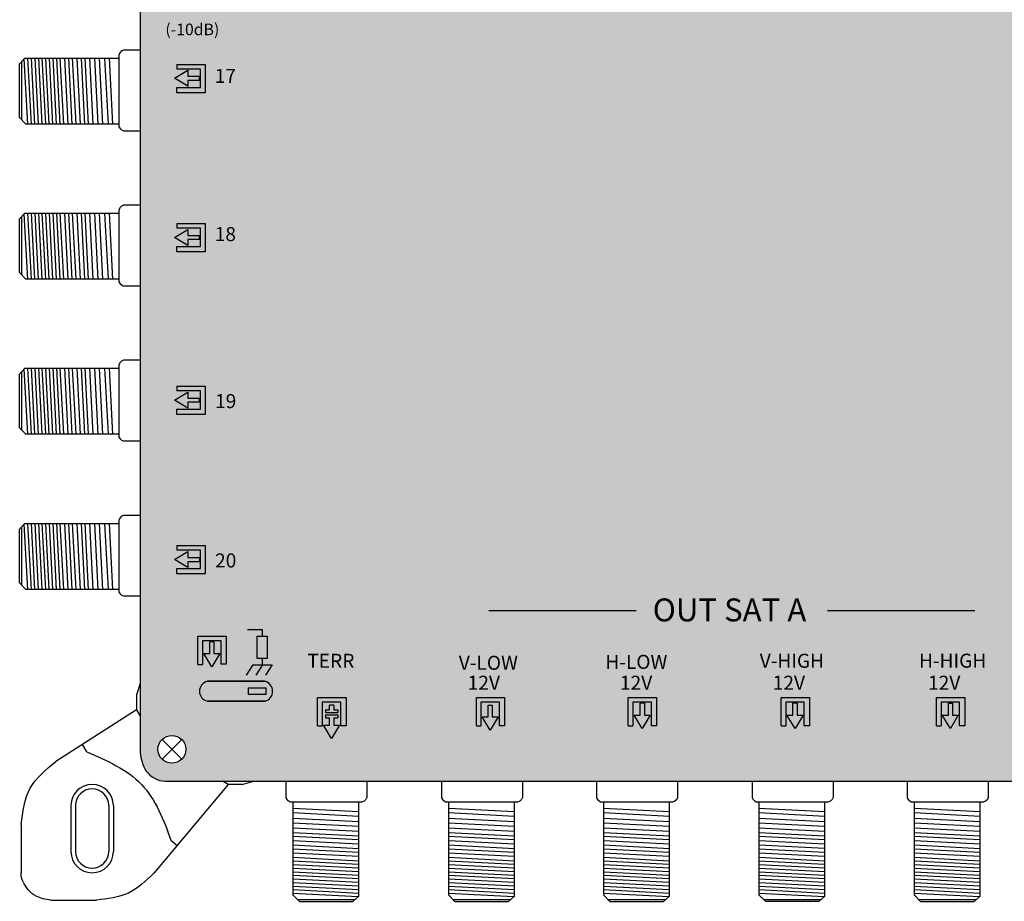
# Model space of a CAD drawing. Units: millimetres. Extents: x -3209 to 200, y 0 to 2718.
# Drawn here: x -6 to 102, y 0 to 96 of the extents above; entities that cross this region are included whole.
import ezdxf

# ---------------------------------------------------------------- set-up
doc = ezdxf.new("R2010")
doc.units = ezdxf.units.MM
doc.styles.get("Standard").update_dxf_attribs({"font": 'arial.ttf'})

# ---------------------------------------------------------------- blocks, each defined once
blk = doc.blocks.new('caratula_714604')
at = {"linetype": 'Continuous', "true_color": 0xffffff}
h = blk.add_hatch(color=7, dxfattribs=at)
h.dxf.hatch_style = 1
h.paths.add_polyline_path([(-14.2, 70.52), (-12.91, 70.52), (-12.91, 70.98), (-14.2, 70.98), (-14.2, 71.64), (-15.65, 70.76), (-14.2, 69.89)])
h.paths.add_polyline_path([(-12.8, 71.77), (-12.8, 69.76), (-15.38, 69.76), (-15.38, 69.18), (-12.29, 69.18), (-12.29, 72.28), (-15.39, 72.28), (-15.39, 71.77)])
h = blk.add_hatch(color=7, dxfattribs=at)
h.dxf.hatch_style = 1
h.paths.add_polyline_path([(-12.8, 54.4), (-12.8, 52.38), (-15.38, 52.38), (-15.38, 51.8), (-12.29, 51.8), (-12.29, 54.9), (-15.39, 54.9), (-15.39, 54.4)])
h.paths.add_polyline_path([(-14.2, 53.14), (-12.91, 53.14), (-12.91, 53.6), (-14.2, 53.6), (-14.2, 54.26), (-15.65, 53.38), (-14.2, 52.51)])
h = blk.add_hatch(color=7, dxfattribs=at)
h.dxf.hatch_style = 1
h.paths.add_polyline_path([(-14.2, 35.82), (-14.2, 36.48), (-15.65, 35.59), (-14.2, 34.72), (-14.2, 35.36), (-12.91, 35.36), (-12.91, 35.82)])
h.paths.add_polyline_path([(-12.8, 36.61), (-12.8, 34.6), (-15.38, 34.6), (-15.38, 34.02), (-12.29, 34.02), (-12.29, 37.12), (-15.39, 37.12), (-15.39, 36.61)])
h = blk.add_hatch(color=7, dxfattribs=at)
h.dxf.hatch_style = 1
h.paths.add_polyline_path([(-14.2, 18.41), (-14.2, 19.08), (-15.65, 18.19), (-14.2, 17.32), (-14.2, 17.95), (-12.91, 17.95), (-12.91, 18.41)])
h.paths.add_polyline_path([(-12.8, 19.21), (-12.8, 17.19), (-15.38, 17.19), (-15.38, 16.62), (-12.29, 16.62), (-12.29, 19.72), (-15.39, 19.72), (-15.39, 19.21)])
h = blk.add_hatch(color=7, dxfattribs=at)
h.dxf.hatch_style = 1
h.paths.add_polyline_path([(-10.69, 7.92), (-11.33, 7.92), (-11.33, 9.21), (-11.79, 9.21), (-11.79, 7.92), (-12.45, 7.92), (-11.56, 6.47)])
h.paths.add_polyline_path([(-10.56, 6.74), (-9.99, 6.74), (-9.99, 9.83), (-13.09, 9.83), (-13.09, 6.73), (-12.58, 6.73), (-12.58, 9.32), (-10.56, 9.32)])
at = {"true_color": 0xffffff}
h = blk.add_hatch(color=7, dxfattribs=at)
h.dxf.hatch_style = 1
h.paths.add_polyline_path([(-5.5, 9.83), (-6.62, 9.83), (-6.62, 7.38), (-5.5, 7.38)])
h = blk.add_hatch(color=7, dxfattribs=at)
h.dxf.hatch_style = 1
h.paths.add_polyline_path([(-12.07, 4.88, 0.769543), (-12.07, 2.7), (-5.75, 2.7, 0.769543), (-5.75, 4.88)])
h.paths.add_polyline_path([(-7.57, 4.17), (-5.65, 4.17), (-5.65, 3.43), (-7.57, 3.43)], flags=16)
at = {"linetype": 'Continuous', "true_color": 0xffffff}
h = blk.add_hatch(color=7, dxfattribs=at)
h.dxf.hatch_style = 1
h.paths.add_polyline_path([(22.14, 4.8), (20.19, 4.8), (20.19, 4.53), (22.14, 4.53)])
h.paths.add_polyline_path([(20.53, 4.34), (20.17, 4.34), (20.17, 4.01), (20.53, 4.01)])
h.paths.add_polyline_path([(21.34, 4.34), (20.98, 4.34), (20.98, 4.01), (21.34, 4.01)])
h.paths.add_polyline_path([(22.14, 4.34), (21.82, 4.34), (21.82, 4.01), (22.14, 4.01)])
h = blk.add_hatch(color=7, dxfattribs=at)
h.dxf.hatch_style = 1
h.paths.add_polyline_path([(38.78, 4.8), (36.83, 4.8), (36.83, 4.53), (38.78, 4.53)])
h.paths.add_polyline_path([(37.17, 4.34), (36.81, 4.34), (36.81, 4.01), (37.17, 4.01)])
h.paths.add_polyline_path([(37.98, 4.34), (37.62, 4.34), (37.62, 4.01), (37.98, 4.01)])
h.paths.add_polyline_path([(38.78, 4.34), (38.46, 4.34), (38.46, 4.01), (38.78, 4.01)])
h = blk.add_hatch(color=7, dxfattribs=at)
h.dxf.hatch_style = 1
h.paths.add_polyline_path([(55.48, 4.8), (53.52, 4.8), (53.52, 4.53), (55.48, 4.53)])
h.paths.add_polyline_path([(53.86, 4.34), (53.5, 4.34), (53.5, 4.01), (53.86, 4.01)])
h.paths.add_polyline_path([(54.68, 4.34), (54.32, 4.34), (54.32, 4.01), (54.68, 4.01)])
h.paths.add_polyline_path([(55.48, 4.34), (55.15, 4.34), (55.15, 4.01), (55.48, 4.01)])
h = blk.add_hatch(color=7, dxfattribs=at)
h.dxf.hatch_style = 1
h.paths.add_polyline_path([(72.45, 4.8), (70.5, 4.8), (70.5, 4.53), (72.45, 4.53)])
h.paths.add_polyline_path([(70.83, 4.34), (70.48, 4.34), (70.48, 4.01), (70.83, 4.01)])
h.paths.add_polyline_path([(71.65, 4.34), (71.29, 4.34), (71.29, 4.01), (71.65, 4.01)])
h.paths.add_polyline_path([(72.45, 4.34), (72.13, 4.34), (72.13, 4.01), (72.45, 4.01)])
at = {"linetype": 'Continuous', "true_color": 0x000000}
h = blk.add_hatch(color=18, dxfattribs=at)
h.dxf.hatch_style = 1
h.paths.add_polyline_path([(-7.57, 4.17), (-7.57, 3.43), (-5.65, 3.43), (-5.65, 4.17)])
at = {"true_color": 0xffffff}
h = blk.add_hatch(color=7, dxfattribs=at)
h.dxf.hatch_style = 1
h.paths.add_polyline_path([(0, 3.1), (0, 0), (0.51, 0), (0.51, 2.59), (2.52, 2.59), (2.52, 0.01), (3.1, 0.01), (3.1, 3.1)])
h.paths.add_polyline_path([(1.76, 2.27), (1.3, 2.27), (1.3, 1.75), (0.87, 1.75), (0.87, 1.46), (2.19, 1.46), (2.19, 1.75), (1.76, 1.75)], flags=17)
h.paths.add_polyline_path([(1.76, 0.9), (2.19, 0.9), (2.19, 1.2), (0.87, 1.2), (0.87, 0.9), (1.3, 0.9), (1.3, 0.08), (0.64, 0.08), (1.52, -1.37), (2.39, 0.08), (1.76, 0.08)])
at = {"linetype": 'Continuous'}
h = blk.add_hatch(color=124, dxfattribs=at)
h.dxf.hatch_style = 1
h.paths.add_polyline_path([(35.46, -0.27), (36.33, 1.19), (35.7, 1.19), (35.7, 2.48), (35.24, 2.48), (35.24, 1.19), (34.58, 1.19)])
h.paths.add_polyline_path([(36.46, 0.01), (37.04, 0.01), (37.04, 3.1), (33.94, 3.1), (33.94, 0), (34.45, 0), (34.45, 2.59), (36.46, 2.59)])
at = {"linetype": 'Continuous', "true_color": 0xed1f24}
h = blk.add_hatch(color=240, dxfattribs=at)
h.dxf.hatch_style = 1
h.paths.add_polyline_path([(53.73, 3.1), (50.63, 3.1), (50.63, 0), (51.14, 0), (51.14, 2.59), (53.16, 2.59), (53.16, 0.01), (53.73, 0.01)])
h.paths.add_polyline_path([(53.03, 1.19), (52.39, 1.19), (52.39, 2.48), (51.93, 2.48), (51.93, 1.19), (51.27, 1.19), (52.16, -0.27)])
at = {"linetype": 'Continuous', "true_color": 0xf4ee51}
h = blk.add_hatch(color=41, dxfattribs=at)
h.dxf.hatch_style = 1
h.paths.add_polyline_path([(67.61, 3.1), (67.61, 0), (68.11, 0), (68.11, 2.59), (70.13, 2.59), (70.13, 0.01), (70.71, 0.01), (70.71, 3.1)])
h.paths.add_polyline_path([(68.91, 1.19), (68.25, 1.19), (69.13, -0.27), (70, 1.19), (69.37, 1.19), (69.37, 2.48), (68.91, 2.48)])
at = {"color": 7}
for p, q in [((-15.39, 72.28), (-12.29, 72.28)), ((-15.39, 72.28), (-15.39, 71.77)), ((-12.29, 72.28), (-12.29, 69.18)), ((-15.65, 70.76), (-14.2, 71.64)), ((-12.8, 71.77), (-15.39, 71.77)), ((-14.2, 71.64), (-14.2, 70.98)), ((-12.8, 69.76), (-12.8, 71.77)), ((-14.2, 69.89), (-15.65, 70.76)), ((-14.2, 70.98), (-12.91, 70.98)), ((-12.91, 70.52), (-14.2, 70.52)), ((-14.2, 70.52), (-14.2, 69.89)), ((-15.38, 69.18), (-15.38, 69.76)), ((-15.38, 69.76), (-12.8, 69.76)), ((-12.29, 69.18), (-15.38, 69.18)), ((-15.39, 54.9), (-12.29, 54.9)), ((-15.39, 54.9), (-15.39, 54.4)), ((-12.29, 54.9), (-12.29, 51.8)), ((-15.65, 53.38), (-14.2, 54.26)), ((-12.8, 54.4), (-15.39, 54.4)), ((-14.2, 54.26), (-14.2, 53.6)), ((-12.8, 52.38), (-12.8, 54.4)), ((-14.2, 52.51), (-15.65, 53.38)), ((-14.2, 53.6), (-12.91, 53.6)), ((-12.91, 53.14), (-14.2, 53.14)), ((-14.2, 53.14), (-14.2, 52.51)), ((-15.38, 51.8), (-15.38, 52.38)), ((-15.38, 52.38), (-12.8, 52.38)), ((-12.29, 51.8), (-15.38, 51.8)), ((-15.39, 37.12), (-12.29, 37.12)), ((-15.39, 37.12), (-15.39, 36.61)), ((-12.8, 36.61), (-15.39, 36.61)), ((-12.8, 34.6), (-12.8, 36.61)), ((-12.29, 37.12), (-12.29, 34.02)), ((-15.65, 35.59), (-14.2, 36.48)), ((-14.2, 34.72), (-15.65, 35.59)), ((-14.2, 36.48), (-14.2, 35.82)), ((-14.2, 35.82), (-12.91, 35.82)), ((-15.38, 34.02), (-15.38, 34.6)), ((-15.38, 34.6), (-12.8, 34.6)), ((-12.91, 35.36), (-14.2, 35.36)), ((-14.2, 35.36), (-14.2, 34.72)), ((-12.29, 34.02), (-15.38, 34.02)), ((-15.39, 19.72), (-12.29, 19.72)), ((-15.39, 19.72), (-15.39, 19.21)), ((-12.29, 19.72), (-12.29, 16.62)), ((-15.65, 18.19), (-14.2, 19.08)), ((-12.8, 19.21), (-15.39, 19.21)), ((-14.2, 19.08), (-14.2, 18.41)), ((-14.2, 18.41), (-12.91, 18.41)), ((-12.8, 17.19), (-12.8, 19.21)), ((-14.2, 17.32), (-15.65, 18.19)), ((-12.91, 17.95), (-14.2, 17.95)), ((-14.2, 17.95), (-14.2, 17.32)), ((-15.38, 16.62), (-15.38, 17.19)), ((-15.38, 17.19), (-12.8, 17.19)), ((-12.29, 16.62), (-15.38, 16.62)), ((-13.09, 6.73), (-13.09, 9.83)), ((-13.09, 9.83), (-9.99, 9.83)), ((-9.99, 9.83), (-9.99, 6.74)), ((-10.56, 9.32), (-12.58, 9.32)), ((-12.58, 9.32), (-12.58, 6.73)), ((-11.79, 7.92), (-11.79, 9.21)), ((-11.33, 9.21), (-11.33, 7.92)), ((-10.56, 6.74), (-10.56, 9.32)), ((-11.56, 6.47), (-12.45, 7.92)), ((-12.45, 7.92), (-11.79, 7.92)), ((-10.69, 7.92), (-11.56, 6.47)), ((-11.33, 7.92), (-10.69, 7.92)), ((-13.09, 6.73), (-12.58, 6.73)), ((-9.99, 6.74), (-10.56, 6.74)), ((0, 0), (0, 3.1)), ((0, 3.1), (3.1, 3.1)), ((2.52, 2.59), (0.51, 2.59)), ((0.51, 2.59), (0.51, 0)), ((2.52, 0.01), (2.52, 2.59)), ((3.1, 3.1), (3.1, 0.01)), ((0, 0), (0.51, 0)), ((1.52, -1.37), (0.64, 0.08)), ((0.64, 0.08), (1.3, 0.08)), ((1.3, 0.08), (1.3, 0.9)), ((2.39, 0.08), (1.52, -1.37)), ((1.76, 0.9), (1.76, 0.08)), ((1.76, 0.08), (2.39, 0.08)), ((3.1, 0.01), (2.52, 0.01))]:
    blk.add_line(p, q, dxfattribs=at)
at = {"color": 7, "linetype": 'Continuous'}
for p, q in [((-12.91, 70.52), (-12.91, 70.98)), ((-12.91, 53.14), (-12.91, 53.6)), ((-12.91, 35.36), (-12.91, 35.82)), ((-12.91, 18.41), (-12.91, 17.95)), ((-11.33, 9.21), (-11.79, 9.21)), ((1.76, 2.27), (1.3, 2.27))]:
    blk.add_line(p, q, dxfattribs=at)
at = {"color": 7, "linetype": 'Continuous', "true_color": 0xffffff}
for p, q in [((18.69, 12.6), (34.8, 12.6)), ((55.7, 12.6), (71.81, 12.6)), ((-6.04, 10.5), (-7.68, 10.5)), ((-6.04, 9.83), (-6.04, 10.5)), ((-7.08, 6.69), (-7.8, 5.54)), ((-7.08, 6.69), (-4.98, 6.69)), ((-6.04, 6.69), (-6.76, 5.54)), ((-6.04, 6.69), (-6.04, 7.38)), ((-4.98, 6.69), (-5.7, 5.54)), ((18.62, 2.29), (19.08, 2.29))]:
    blk.add_line(p, q, dxfattribs=at)
for p, q in [((1.3, 1.75), (1.3, 2.27)), ((1.76, 2.27), (1.76, 1.75)), ((0.87, 1.75), (1.3, 1.75)), ((0.87, 1.75), (0.87, 1.46)), ((0.87, 1.46), (2.19, 1.46)), ((0.87, 1.2), (2.19, 1.2)), ((0.87, 1.2), (0.87, 0.9)), ((1.76, 1.75), (2.19, 1.75)), ((2.19, 1.75), (2.19, 1.46)), ((2.19, 1.2), (2.19, 0.9)), ((0.87, 0.9), (1.3, 0.9)), ((1.76, 0.9), (2.19, 0.9))]:
    blk.add_line(p, q)
at = {"color": 7, "true_color": 0xffffff}
for p, q in [((17.34, 0), (17.34, 3.1)), ((17.34, 3.1), (20.43, 3.1)), ((19.86, 2.59), (17.84, 2.59)), ((17.84, 2.59), (17.84, 0)), ((18.62, 1), (18.62, 2.29)), ((19.08, 2.29), (19.08, 1)), ((19.86, 0.01), (19.86, 2.59)), ((20.43, 3.1), (20.43, 0.01)), ((18.84, -0.46), (17.96, 1)), ((17.96, 1), (18.62, 1)), ((19.71, 1), (18.84, -0.46)), ((19.08, 1), (19.71, 1)), ((20.43, 0.01), (19.86, 0.01)), ((17.34, 0), (17.84, 0))]:
    blk.add_line(p, q, dxfattribs=at)
at = {"color": 152, "true_color": 0x2776bb}
for p, q in [((33.94, 0), (33.94, 3.1)), ((33.94, 3.1), (37.04, 3.1)), ((36.46, 2.59), (34.45, 2.59)), ((34.45, 2.59), (34.45, 0)), ((35.24, 1.19), (35.24, 2.48)), ((35.7, 2.48), (35.7, 1.19)), ((36.46, 0.01), (36.46, 2.59)), ((37.04, 3.1), (37.04, 0.01)), ((35.46, -0.27), (34.58, 1.19)), ((34.58, 1.19), (35.24, 1.19)), ((36.33, 1.19), (35.46, -0.27)), ((35.7, 1.19), (36.33, 1.19)), ((37.04, 0.01), (36.46, 0.01)), ((33.94, 0), (34.45, 0))]:
    blk.add_line(p, q, dxfattribs=at)
at = {"color": 152, "linetype": 'Continuous', "true_color": 0x2776bb}
blk.add_line((35.7, 2.48), (35.24, 2.48), dxfattribs=at)
at = {"color": 240, "true_color": 0xed1f24}
for p, q in [((50.63, 0), (50.63, 3.1)), ((50.63, 3.1), (53.73, 3.1)), ((53.16, 2.59), (51.14, 2.59)), ((51.14, 2.59), (51.14, 0)), ((51.93, 1.19), (51.93, 2.48)), ((52.39, 2.48), (52.39, 1.19)), ((53.16, 0.01), (53.16, 2.59)), ((53.73, 3.1), (53.73, 0.01)), ((52.16, -0.27), (51.27, 1.19)), ((51.27, 1.19), (51.93, 1.19)), ((53.03, 1.19), (52.16, -0.27)), ((52.39, 1.19), (53.03, 1.19)), ((53.73, 0.01), (53.16, 0.01)), ((50.63, 0), (51.14, 0))]:
    blk.add_line(p, q, dxfattribs=at)
at = {"color": 240, "linetype": 'Continuous', "true_color": 0xed1f24}
blk.add_line((52.39, 2.48), (51.93, 2.48), dxfattribs=at)
at = {"color": 41, "true_color": 0xf4ee51}
for p, q in [((67.61, 0), (67.61, 3.1)), ((67.61, 3.1), (70.71, 3.1)), ((70.13, 2.59), (68.11, 2.59)), ((68.11, 2.59), (68.11, 0)), ((68.91, 1.19), (68.91, 2.48)), ((69.37, 2.48), (69.37, 1.19)), ((70.13, 0.01), (70.13, 2.59)), ((70.71, 3.1), (70.71, 0.01)), ((69.13, -0.27), (68.25, 1.19)), ((68.25, 1.19), (68.91, 1.19)), ((70, 1.19), (69.13, -0.27)), ((69.37, 1.19), (70, 1.19)), ((70.71, 0.01), (70.13, 0.01)), ((67.61, 0), (68.11, 0))]:
    blk.add_line(p, q, dxfattribs=at)
at = {"color": 41, "linetype": 'Continuous', "true_color": 0xf4ee51}
blk.add_line((68.91, 2.48), (69.37, 2.48), dxfattribs=at)
at = {"color": 7, "linetype": 'Continuous'}
blk.add_lwpolyline([(-6.62, 9.83), (-5.5, 9.83), (-5.5, 7.38), (-6.62, 7.38)], close=True, dxfattribs=at)
at = {"linetype": 'Continuous'}
for points in [[(-5.75, 4.88), (-12.07, 4.88), (-12.07, 4.88), (-5.75, 4.88)], [(-7.57, 4.17), (-5.65, 4.17), (-5.65, 3.43), (-7.57, 3.43)], [(-5.75, 2.7), (-12.07, 2.7), (-12.07, 2.7), (-5.75, 2.7)]]:
    blk.add_lwpolyline(points, close=True, dxfattribs=at)
for centre, start, end in [((-11.79, 3.79), 104.8404, 255.1596), ((-6.04, 3.79), 284.8404, 75.1596)]:
    blk.add_arc(centre, 1.12, start, end, dxfattribs=at)
at = {"color": 7, "linetype": 'Continuous', "true_color": 0xffffff, "attachment_point": 1}
for s, width, insert, char_height in [('(-10dB)', 0.2169, (-16.64, 76.74), 1.267), ('17', 0.6199, (-11.25, 71.79), 1.534), ('18', 0.6199, (-11.25, 54.51), 1.534), ('19', 0.6199, (-11.21, 36.26), 1.534), ('20', 0.6199, (-11.21, 18.85), 1.534), ('OUT SAT A', 18.98, (36.61, 13.93), 2.5), ('TERR', 0.6199, (-1.13, 7.89), 1.534), ('V-LOW', 0.6199, (15.42, 7.67), 1.534), ('H-LOW', 0.6199, (31.43, 7.77), 1.534), ('V-HIGH', 0.6199, (48.3, 7.89), 1.534), ('H-HIGH', 0.6199, (65.7, 7.9), 1.534), ('12V', 0.6199, (16.39, 5.49), 1.534), ('12V', 0.6199, (33.03, 5.49), 1.534), ('12V', 0.6199, (49.72, 5.49), 1.534), ('12V', 0.6199, (66.69, 5.49), 1.534)]:
    blk.add_mtext_dynamic_manual_height_columns(s, width=width, gutter_width=5.16, heights=[0], dxfattribs=dict(at, insert=insert, char_height=char_height))
blk = doc.blocks.new('714604')
at = {"true_color": 0x000000}
h = blk.add_hatch(color=18, dxfattribs=at)
h.dxf.hatch_style = 1
edge = h.paths.add_edge_path()
edge.add_line((187.26, 362.39), (187.26, 369.57))
edge.add_spline(control_points=[(187.26, 369.57), (187.26, 370.32), (187.01, 371.64), (185.52, 372.92), (184.39, 373.02), (183.79, 373.07)], knot_values=[0, 0, 0, 0, 2.231195, 3.745666, 5.539875, 5.539875, 5.539875, 5.539875], degree=3, periodic=0)
edge.add_line((183.79, 373.07), (10.21, 373.07))
edge.add_spline(control_points=[(10.21, 373.07), (9.84, 373.06), (9.1, 372.86), (8.17, 372.27), (7.51, 371.41), (7.34, 370.72), (7.26, 370.37)], knot_values=[0, 0, 0, 0, 1.139579, 2.208496, 3.264297, 4.316131, 4.316131, 4.316131, 4.316131], degree=3, periodic=0)
edge.add_line((7.26, 370.37), (7.26, 362.35))
edge.add_line((7.26, 362.35), (7.26, 288.66))
edge.add_line((7.26, 288.66), (7.26, 236.37))
edge.add_line((7.26, 236.37), (7.26, 228.34))
edge.add_line((7.26, 228.34), (7.26, 154.65))
edge.add_line((7.26, 154.65), (7.26, 105.37))
edge.add_line((7.26, 105.37), (7.26, 97.34))
edge.add_line((7.26, 97.34), (7.26, 23.65))
edge.add_line((7.26, 23.65), (7.26, 16.1))
edge.add_spline(control_points=[(7.26, 16.1), (7.39, 15.39), (7.67, 13.89), (9.22, 12.99), (10, 12.99)], knot_values=[0, 0, 0, 0, 2.120163, 4.458468, 4.458468, 4.458468, 4.458468], degree=3, periodic=0)
edge.add_line((10, 12.99), (184.11, 12.99))
edge.add_spline(control_points=[(184.11, 12.99), (184.73, 13.1), (185.93, 13.31), (186.84, 14.46), (187.13, 15.18), (187.18, 15.37)], knot_values=[0, 0, 0, 0, 1.815774, 3.546598, 4.112173, 4.112173, 4.112173, 4.112173], degree=3, periodic=0)
edge.add_spline(control_points=[(187.18, 15.37), (187.23, 15.55), (187.26, 15.73), (187.26, 15.91)], knot_values=[4.112173, 4.112173, 4.112173, 4.112173, 4.662196, 4.662196, 4.662196, 4.662196], degree=3, periodic=0)
edge.add_line((187.26, 15.91), (187.26, 97.39))
edge.add_line((187.26, 97.39), (187.26, 104.57))
edge.add_line((187.26, 104.57), (187.26, 228.39))
edge.add_line((187.26, 228.39), (187.26, 235.57))
edge.add_line((187.26, 235.57), (187.26, 362.39))
h.paths.add_polyline_path([(9.22, 281.48, -1), (12.26, 281.48, -1)], flags=16)
h.paths.add_polyline_path([(185.31, 281.48, -1), (182.27, 281.48, -1)], flags=16)
h.paths.add_polyline_path([(12.26, 235.58, -1), (9.22, 235.58, -1)], flags=16)
h.paths.add_polyline_path([(185.31, 235.58, -1), (182.27, 235.58, -1)], flags=16)
h.paths.add_polyline_path([(9.22, 369.58, -1), (12.26, 369.58, -1)], flags=16)
h.paths.add_polyline_path([(182.27, 369.58, -1), (185.31, 369.58, -1)], flags=16)
h.paths.add_polyline_path([(12.26, 147.47, -1), (9.22, 147.47, -1)], flags=16)
h.paths.add_polyline_path([(185.31, 147.47, -1), (182.27, 147.47, -1)], flags=16)
h.paths.add_polyline_path([(12.26, 104.57, -1), (9.22, 104.57, -1)], flags=16)
h.paths.add_polyline_path([(185.31, 104.58, -1), (182.27, 104.58, -1)], flags=16)
h.paths.add_polyline_path([(12.26, 16.47, -1), (9.22, 16.47, -1)], flags=16)
h.paths.add_polyline_path([(185.31, 16.47, -1), (182.27, 16.47, -1)], flags=16)
for p, q in [((5.06, 92.58), (4.93, 92.32)), ((5.06, 92.58), (4.93, 92.32)), ((5.25, 92.78), (5.06, 92.58)), ((5.25, 92.78), (5.06, 92.58)), ((5.44, 92.87), (5.25, 92.78)), ((5.44, 92.87), (5.25, 92.78)), ((7.23, 92.87), (5.44, 92.87)), ((7.26, 92.87), (5.44, 92.87)), ((-5.89, 91.35), (-5.31, 91.99)), ((-5.67, 85.27), (-5.67, 91.58)), ((-5.01, 84.78), (-5.38, 91.92)), ((-5.31, 91.99), (4.93, 91.99)), ((-4.61, 84.78), (-4.99, 91.99)), ((-4.22, 84.78), (-4.59, 91.99)), ((-3.83, 84.78), (-4.2, 91.99)), ((-3.43, 84.78), (-3.81, 91.99)), ((-3.04, 84.78), (-3.42, 91.99)), ((-2.65, 84.78), (-3.02, 91.99)), ((-2.26, 84.78), (-2.63, 91.99)), ((-2.26, 84.78), (-2.63, 91.99)), ((-1.86, 84.78), (-2.24, 91.99)), ((-1.47, 84.78), (-1.84, 91.99)), ((-1.08, 84.78), (-1.45, 91.99)), ((-0.59, 84.78), (-0.97, 91.99)), ((-0.15, 84.78), (-0.53, 91.99)), ((0.28, 84.78), (-0.1, 91.99)), ((0.76, 84.78), (0.38, 91.99)), ((1.23, 84.78), (0.86, 91.99)), ((1.65, 84.78), (1.28, 91.99)), ((2.14, 84.78), (1.77, 91.99)), ((2.7, 84.78), (2.33, 91.99)), ((3.21, 84.78), (2.84, 91.99)), ((3.81, 84.78), (3.43, 91.99)), ((4.29, 84.78), (3.91, 91.99)), ((4.93, 92.32), (4.93, 84.48)), ((4.93, 92.32), (4.93, 84.48)), ((-5.89, 85.49), (-5.89, 91.35)), ((-5.2, 84.78), (-5.89, 85.49)), ((4.93, 84.78), (-5.2, 84.78)), ((4.93, 84.48), (5.08, 84.29)), ((4.93, 84.48), (5.08, 84.29)), ((5.08, 84.29), (5.24, 84.15)), ((5.08, 84.29), (5.24, 84.15)), ((5.24, 84.15), (5.43, 84.07)), ((5.24, 84.15), (5.43, 84.07)), ((5.43, 84.07), (5.48, 84.06)), ((5.43, 84.07), (5.48, 84.06)), ((5.48, 84.06), (7.24, 84.06)), ((5.48, 84.06), (7.26, 84.06)), ((5.06, 75.63), (4.93, 75.37)), ((5.06, 75.63), (4.93, 75.37)), ((4.93, 75.37), (4.93, 67.53)), ((4.93, 75.37), (4.93, 67.53)), ((5.25, 75.83), (5.06, 75.63)), ((5.25, 75.83), (5.06, 75.63)), ((5.44, 75.92), (5.25, 75.83)), ((5.44, 75.92), (5.25, 75.83)), ((7.23, 75.92), (5.44, 75.92)), ((7.26, 75.92), (5.44, 75.92)), ((-5.89, 74.41), (-5.31, 75.05)), ((-5.89, 68.55), (-5.89, 74.41)), ((-5.67, 68.32), (-5.67, 74.64)), ((-5.01, 67.84), (-5.38, 74.97)), ((-5.31, 75.05), (4.93, 75.05)), ((-4.61, 67.84), (-4.99, 75.05)), ((-4.22, 67.84), (-4.59, 75.05)), ((-3.83, 67.84), (-4.2, 75.05)), ((-3.43, 67.84), (-3.81, 75.05)), ((-3.04, 67.84), (-3.42, 75.05)), ((-2.65, 67.84), (-3.02, 75.05)), ((-2.26, 67.84), (-2.63, 75.05)), ((-2.26, 67.84), (-2.63, 75.05)), ((-1.86, 67.84), (-2.24, 75.05)), ((-1.47, 67.84), (-1.84, 75.05)), ((-1.08, 67.84), (-1.45, 75.05)), ((-0.59, 67.83), (-0.97, 75.05)), ((-0.15, 67.84), (-0.53, 75.05)), ((0.28, 67.84), (-0.1, 75.05)), ((0.76, 67.84), (0.38, 75.05)), ((1.23, 67.83), (0.86, 75.05)), ((1.65, 67.83), (1.28, 75.05)), ((2.14, 67.84), (1.77, 75.05)), ((2.7, 67.84), (2.33, 75.05)), ((3.21, 67.84), (2.84, 75.05)), ((3.81, 67.84), (3.43, 75.05)), ((4.29, 67.84), (3.91, 75.05)), ((-5.2, 67.84), (-5.89, 68.55)), ((4.93, 67.84), (-5.2, 67.84)), ((4.93, 67.53), (5.08, 67.34)), ((4.93, 67.53), (5.08, 67.34)), ((5.08, 67.34), (5.24, 67.21)), ((5.08, 67.34), (5.24, 67.21)), ((5.24, 67.21), (5.43, 67.12)), ((5.24, 67.21), (5.43, 67.12)), ((5.43, 67.12), (5.48, 67.12)), ((5.43, 67.12), (5.48, 67.12)), ((5.48, 67.12), (7.24, 67.12)), ((5.48, 67.12), (7.26, 67.12)), ((-5.89, 57.46), (-5.31, 58.1)), ((-5.31, 58.1), (4.93, 58.1)), ((-4.61, 50.89), (-4.99, 58.1)), ((-4.22, 50.89), (-4.59, 58.1)), ((-3.83, 50.89), (-4.2, 58.1)), ((-3.43, 50.89), (-3.81, 58.1)), ((-3.04, 50.89), (-3.42, 58.1)), ((-2.65, 50.89), (-3.02, 58.1)), ((-2.26, 50.89), (-2.63, 58.1)), ((-2.26, 50.89), (-2.63, 58.1)), ((-1.86, 50.89), (-2.24, 58.1)), ((-1.47, 50.89), (-1.84, 58.1)), ((-1.08, 50.89), (-1.45, 58.1)), ((-0.59, 50.89), (-0.97, 58.1)), ((-0.15, 50.89), (-0.53, 58.1)), ((0.28, 50.89), (-0.1, 58.1)), ((0.76, 50.89), (0.38, 58.1)), ((1.23, 50.89), (0.86, 58.1)), ((1.65, 50.89), (1.28, 58.1)), ((2.14, 50.89), (1.77, 58.1)), ((2.7, 50.89), (2.33, 58.1)), ((3.21, 50.89), (2.84, 58.1)), ((3.81, 50.89), (3.43, 58.1)), ((4.29, 50.89), (3.91, 58.1)), ((5.06, 58.68), (4.93, 58.43)), ((5.06, 58.68), (4.93, 58.43)), ((4.93, 58.43), (4.93, 50.58)), ((4.93, 58.43), (4.93, 50.58)), ((5.25, 58.89), (5.06, 58.68)), ((5.25, 58.89), (5.06, 58.68)), ((5.44, 58.98), (5.25, 58.89)), ((5.44, 58.98), (5.25, 58.89)), ((7.23, 58.98), (5.44, 58.98)), ((7.26, 58.98), (5.44, 58.98)), ((-5.89, 51.6), (-5.89, 57.46)), ((-5.67, 51.38), (-5.67, 57.69)), ((-5.01, 50.89), (-5.38, 58.02)), ((-5.2, 50.89), (-5.89, 51.6)), ((4.93, 50.89), (-5.2, 50.89)), ((4.93, 50.58), (5.08, 50.39)), ((4.93, 50.58), (5.08, 50.39)), ((5.08, 50.39), (5.24, 50.26)), ((5.08, 50.39), (5.24, 50.26)), ((5.24, 50.26), (5.43, 50.17)), ((5.24, 50.26), (5.43, 50.17)), ((5.43, 50.17), (5.48, 50.17)), ((5.43, 50.17), (5.48, 50.17)), ((5.48, 50.17), (7.24, 50.17)), ((5.48, 50.17), (7.26, 50.17)), ((5.44, 42.03), (5.25, 41.94)), ((5.44, 42.03), (5.25, 41.94)), ((7.23, 42.03), (5.44, 42.03)), ((7.26, 42.03), (5.44, 42.03)), ((-5.89, 40.52), (-5.31, 41.15)), ((-5.01, 33.94), (-5.38, 41.08)), ((-5.31, 41.15), (4.93, 41.15)), ((-4.61, 33.94), (-4.99, 41.15)), ((-4.22, 33.94), (-4.59, 41.15)), ((-3.83, 33.94), (-4.2, 41.15)), ((-3.43, 33.94), (-3.81, 41.15)), ((-3.04, 33.94), (-3.42, 41.15)), ((-2.65, 33.94), (-3.02, 41.15)), ((-2.26, 33.94), (-2.63, 41.15)), ((-2.26, 33.94), (-2.63, 41.15)), ((-1.86, 33.94), (-2.24, 41.15)), ((-1.47, 33.94), (-1.84, 41.15)), ((-1.08, 33.94), (-1.45, 41.15)), ((-0.59, 33.94), (-0.97, 41.15)), ((-0.15, 33.94), (-0.53, 41.15)), ((0.28, 33.94), (-0.1, 41.15)), ((0.76, 33.94), (0.38, 41.15)), ((1.23, 33.94), (0.86, 41.15)), ((1.65, 33.94), (1.28, 41.15)), ((2.14, 33.94), (1.77, 41.15)), ((2.7, 33.94), (2.33, 41.15)), ((3.21, 33.94), (2.84, 41.15)), ((3.81, 33.94), (3.43, 41.15)), ((4.29, 33.94), (3.91, 41.15)), ((5.06, 41.74), (4.93, 41.48)), ((5.06, 41.74), (4.93, 41.48)), ((4.93, 41.48), (4.93, 33.64)), ((4.93, 41.48), (4.93, 33.64)), ((5.25, 41.94), (5.06, 41.74)), ((5.25, 41.94), (5.06, 41.74)), ((-5.89, 34.66), (-5.89, 40.52)), ((-5.67, 34.43), (-5.67, 40.75)), ((-5.2, 33.94), (-5.89, 34.66)), ((4.93, 33.94), (-5.2, 33.94)), ((4.93, 33.64), (5.08, 33.45)), ((4.93, 33.64), (5.08, 33.45)), ((5.08, 33.45), (5.24, 33.32)), ((5.08, 33.45), (5.24, 33.32)), ((5.24, 33.32), (5.43, 33.23)), ((5.24, 33.32), (5.43, 33.23)), ((5.43, 33.23), (5.48, 33.23)), ((5.43, 33.23), (5.48, 33.23)), ((5.48, 33.23), (7.24, 33.23)), ((5.48, 33.23), (7.26, 33.23)), ((7.26, 23.65), (7.26, 16.1)), ((6.89, 20.77), (7.26, 20.11)), ((9.67, 17.55), (11.82, 15.4)), ((9.67, 15.4), (11.82, 17.55)), ((1.45, 16.21), (0.96, 16.99)), ((10, 12.99), (184.11, 12.99)), ((16.88, 12.62), (16.29, 12.99)), ((19.77, 12.99), (18.5, 12.62)), ((23.24, 11.24), (23.24, 12.99)), ((23.24, 11.24), (23.24, 12.99)), ((32.04, 12.99), (32.04, 11.19)), ((32.04, 12.99), (32.04, 11.19)), ((40.24, 11.24), (40.24, 12.99)), ((40.24, 11.24), (40.24, 12.99)), ((49.04, 12.99), (49.04, 11.19)), ((49.04, 12.99), (49.04, 11.19)), ((57.18, 11.24), (57.18, 12.99)), ((57.18, 11.24), (57.18, 12.99)), ((65.99, 12.99), (65.99, 11.19)), ((65.99, 12.99), (65.99, 11.19)), ((74.18, 11.24), (74.18, 12.99)), ((74.18, 11.24), (74.18, 12.99)), ((82.98, 12.99), (82.98, 11.19)), ((82.98, 12.99), (82.98, 11.19)), ((91.12, 11.24), (91.12, 12.99)), ((91.12, 11.24), (91.12, 12.99)), ((99.92, 12.99), (99.92, 11.19)), ((99.92, 12.99), (99.92, 11.19)), ((16.88, 12.62), (8.79, 2.96)), ((18.5, 12.62), (16.88, 12.62)), ((23.24, 11.18), (23.24, 11.24)), ((23.24, 11.18), (23.24, 11.24)), ((23.33, 10.99), (23.24, 11.18)), ((23.33, 10.99), (23.24, 11.18)), ((23.46, 10.83), (23.33, 10.99)), ((23.46, 10.83), (23.33, 10.99)), ((23.65, 10.68), (23.46, 10.83)), ((23.65, 10.68), (23.46, 10.83)), ((31.75, 10.81), (31.49, 10.68)), ((31.75, 10.81), (31.49, 10.68)), ((31.95, 11), (31.75, 10.81)), ((31.95, 11), (31.75, 10.81)), ((32.04, 11.19), (31.95, 11)), ((32.04, 11.19), (31.95, 11)), ((40.24, 11.18), (40.24, 11.24)), ((40.24, 11.18), (40.24, 11.24)), ((40.33, 10.99), (40.24, 11.18)), ((40.33, 10.99), (40.24, 11.18)), ((40.46, 10.83), (40.33, 10.99)), ((40.46, 10.83), (40.33, 10.99)), ((40.65, 10.68), (40.46, 10.83)), ((40.65, 10.68), (40.46, 10.83)), ((48.75, 10.81), (48.49, 10.68)), ((48.75, 10.81), (48.49, 10.68)), ((48.95, 11), (48.75, 10.81)), ((48.95, 11), (48.75, 10.81)), ((49.04, 11.19), (48.95, 11)), ((49.04, 11.19), (48.95, 11)), ((57.18, 11.18), (57.18, 11.24)), ((57.18, 11.18), (57.18, 11.24)), ((57.27, 10.99), (57.18, 11.18)), ((57.27, 10.99), (57.18, 11.18)), ((57.4, 10.83), (57.27, 10.99)), ((57.4, 10.83), (57.27, 10.99)), ((57.59, 10.68), (57.4, 10.83)), ((57.59, 10.68), (57.4, 10.83)), ((65.69, 10.81), (65.44, 10.68)), ((65.69, 10.81), (65.44, 10.68)), ((65.9, 11), (65.69, 10.81)), ((65.9, 11), (65.69, 10.81)), ((65.99, 11.19), (65.9, 11)), ((65.99, 11.19), (65.9, 11)), ((74.18, 11.18), (74.18, 11.24)), ((74.18, 11.18), (74.18, 11.24)), ((74.27, 10.99), (74.18, 11.18)), ((74.27, 10.99), (74.18, 11.18)), ((74.4, 10.83), (74.27, 10.99)), ((74.4, 10.83), (74.27, 10.99)), ((74.59, 10.68), (74.4, 10.83)), ((74.59, 10.68), (74.4, 10.83)), ((82.69, 10.81), (82.43, 10.68)), ((82.69, 10.81), (82.43, 10.68)), ((82.89, 11), (82.69, 10.81)), ((82.89, 11), (82.69, 10.81)), ((82.98, 11.19), (82.89, 11)), ((82.98, 11.19), (82.89, 11)), ((91.12, 11.18), (91.12, 11.24)), ((91.12, 11.18), (91.12, 11.24)), ((91.21, 10.99), (91.12, 11.18)), ((91.21, 10.99), (91.12, 11.18)), ((91.34, 10.83), (91.21, 10.99)), ((91.34, 10.83), (91.21, 10.99)), ((91.53, 10.68), (91.34, 10.83)), ((91.53, 10.68), (91.34, 10.83)), ((99.63, 10.81), (99.37, 10.68)), ((99.63, 10.81), (99.37, 10.68)), ((99.84, 11), (99.63, 10.81)), ((99.84, 11), (99.63, 10.81)), ((99.92, 11.19), (99.84, 11)), ((99.92, 11.19), (99.84, 11)), ((-0.29, 10.32), (-0.29, 5.31)), ((-0.29, 10.29), (-0.29, 5.33)), ((0.21, 10.32), (0.21, 5.31)), ((3.86, 10.32), (3.86, 5.31)), ((4.36, 10.32), (4.36, 5.31)), ((31.49, 10.68), (23.65, 10.68)), ((31.49, 10.68), (23.65, 10.68)), ((23.96, 10.68), (23.96, 0.56)), ((23.96, 10.04), (31.17, 9.66)), ((31.17, 0.44), (31.17, 10.68)), ((48.49, 10.68), (40.65, 10.68)), ((48.49, 10.68), (40.65, 10.68)), ((40.95, 10.68), (40.95, 0.56)), ((40.95, 10.04), (48.16, 9.66)), ((48.16, 0.44), (48.16, 10.68)), ((65.44, 10.68), (57.59, 10.68)), ((65.44, 10.68), (57.59, 10.68)), ((57.9, 10.68), (57.9, 0.56)), ((57.9, 10.04), (65.11, 9.66)), ((65.11, 0.44), (65.11, 10.68)), ((82.43, 10.68), (74.59, 10.68)), ((82.43, 10.68), (74.59, 10.68)), ((74.89, 10.68), (74.89, 0.56)), ((74.89, 10.04), (82.1, 9.66)), ((82.1, 0.44), (82.1, 10.68)), ((99.37, 10.68), (91.53, 10.68)), ((99.37, 10.68), (91.53, 10.68)), ((91.84, 10.68), (91.84, 0.56)), ((91.84, 10.04), (99.05, 9.66)), ((99.05, 0.44), (99.05, 10.68)), ((23.96, 9.56), (31.17, 9.18)), ((23.96, 8.96), (31.17, 8.59)), ((40.95, 9.56), (48.16, 9.18)), ((40.95, 8.96), (48.16, 8.59)), ((57.9, 9.56), (65.11, 9.18)), ((57.9, 8.96), (65.11, 8.59)), ((74.89, 9.56), (82.1, 9.18)), ((74.89, 8.96), (82.1, 8.59)), ((91.84, 9.56), (99.05, 9.18)), ((91.84, 8.96), (99.05, 8.59)), ((-5.73, 8.24), (-5.73, 2.96)), ((23.96, 8.45), (31.17, 8.08)), ((23.96, 7.89), (31.17, 7.52)), ((40.95, 8.45), (48.16, 8.08)), ((40.95, 7.89), (48.16, 7.52)), ((57.9, 8.45), (65.11, 8.08)), ((57.9, 7.89), (65.11, 7.52)), ((74.89, 8.45), (82.1, 8.08)), ((74.89, 7.89), (82.1, 7.52)), ((91.84, 8.45), (99.05, 8.08)), ((91.84, 7.89), (99.05, 7.52)), ((10.64, 6.54), (11.31, 5.97)), ((23.95, 7.4), (31.17, 7.03)), ((23.95, 6.98), (31.17, 6.61)), ((23.96, 6.51), (31.17, 6.13)), ((40.95, 7.4), (48.16, 7.03)), ((40.95, 6.98), (48.16, 6.61)), ((40.95, 6.51), (48.16, 6.13)), ((57.9, 7.4), (65.11, 7.03)), ((57.9, 6.98), (65.11, 6.61)), ((57.9, 6.51), (65.11, 6.13)), ((74.89, 7.4), (82.1, 7.03)), ((74.89, 6.98), (82.1, 6.61)), ((74.89, 6.51), (82.1, 6.13)), ((91.83, 7.4), (99.05, 7.03)), ((91.83, 6.98), (99.05, 6.61)), ((91.84, 6.51), (99.05, 6.13)), ((23.96, 6.03), (31.17, 5.65)), ((23.96, 5.6), (31.17, 5.23)), ((40.95, 6.03), (48.16, 5.65)), ((40.95, 5.6), (48.16, 5.23)), ((57.9, 6.03), (65.11, 5.65)), ((57.9, 5.6), (65.11, 5.23)), ((74.89, 6.03), (82.1, 5.66)), ((74.89, 5.6), (82.1, 5.23)), ((91.84, 6.03), (99.05, 5.65)), ((91.84, 5.6), (99.05, 5.23)), ((23.95, 5.16), (31.17, 4.79)), ((23.96, 4.67), (31.17, 4.3)), ((40.95, 5.16), (48.16, 4.79)), ((40.95, 4.67), (48.16, 4.3)), ((57.9, 5.16), (65.11, 4.79)), ((57.9, 4.67), (65.11, 4.3)), ((74.89, 5.16), (82.1, 4.79)), ((74.89, 4.67), (82.1, 4.3)), ((91.83, 5.16), (99.05, 4.79)), ((91.84, 4.67), (99.05, 4.3)), ((23.96, 4.28), (31.17, 3.91)), ((23.96, 3.89), (31.17, 3.51)), ((23.96, 3.5), (31.17, 3.12)), ((23.96, 3.5), (31.17, 3.12)), ((40.95, 4.28), (48.16, 3.91)), ((40.95, 3.89), (48.16, 3.51)), ((40.95, 3.5), (48.16, 3.12)), ((40.95, 3.5), (48.16, 3.12)), ((57.9, 4.28), (65.11, 3.91)), ((57.9, 3.89), (65.11, 3.51)), ((57.9, 3.5), (65.11, 3.12)), ((57.9, 3.5), (65.11, 3.12)), ((74.89, 4.28), (82.1, 3.91)), ((74.89, 3.89), (82.1, 3.51)), ((74.89, 3.5), (82.1, 3.12)), ((74.89, 3.5), (82.1, 3.12)), ((91.84, 4.28), (99.05, 3.91)), ((91.84, 3.89), (99.05, 3.51)), ((91.84, 3.5), (99.05, 3.12)), ((91.84, 3.5), (99.05, 3.12)), ((23.96, 3.1), (31.17, 2.73)), ((23.96, 2.71), (31.17, 2.34)), ((23.96, 2.32), (31.17, 1.94)), ((40.95, 3.1), (48.16, 2.73)), ((40.95, 2.71), (48.16, 2.34)), ((40.95, 2.32), (48.16, 1.94)), ((57.9, 3.1), (65.11, 2.73)), ((57.9, 2.71), (65.11, 2.34)), ((57.9, 2.32), (65.11, 1.94)), ((74.89, 3.1), (82.1, 2.73)), ((74.89, 2.71), (82.1, 2.34)), ((74.89, 2.32), (82.1, 1.94)), ((91.84, 3.1), (99.05, 2.73)), ((91.84, 2.71), (99.05, 2.34)), ((91.84, 2.32), (99.05, 1.94)), ((23.96, 1.92), (31.17, 1.55)), ((23.96, 1.53), (31.17, 1.16)), ((23.96, 1.14), (31.17, 0.76)), ((40.95, 1.92), (48.16, 1.55)), ((40.95, 1.53), (48.16, 1.16)), ((40.95, 1.14), (48.16, 0.76)), ((57.9, 1.92), (65.11, 1.55)), ((57.9, 1.53), (65.11, 1.16)), ((57.9, 1.14), (65.11, 0.76)), ((74.89, 1.92), (82.1, 1.55)), ((74.89, 1.53), (82.1, 1.16)), ((74.89, 1.14), (82.1, 0.76)), ((91.84, 1.92), (99.05, 1.55)), ((91.84, 1.53), (99.05, 1.16)), ((91.84, 1.14), (99.05, 0.76)), ((-2.51, 0), (2.51, 0)), ((23.96, 0.75), (31.09, 0.38)), ((23.96, 0.56), (24.67, -0.14)), ((24.44, 0.08), (30.76, 0.08)), ((30.53, -0.14), (31.17, 0.44)), ((40.95, 0.75), (48.09, 0.38)), ((40.95, 0.56), (41.67, -0.14)), ((41.44, 0.08), (47.76, 0.08)), ((47.53, -0.14), (48.16, 0.44)), ((57.9, 0.75), (65.03, 0.38)), ((57.9, 0.56), (58.61, -0.14)), ((58.39, 0.08), (64.7, 0.08)), ((64.47, -0.14), (65.11, 0.44)), ((74.89, 0.75), (82.03, 0.38)), ((74.89, 0.56), (75.61, -0.13)), ((75.38, 0.08), (81.7, 0.08)), ((81.47, -0.13), (82.1, 0.44)), ((91.84, 0.75), (98.97, 0.38)), ((91.84, 0.56), (92.55, -0.14)), ((92.33, 0.08), (98.64, 0.08)), ((98.41, -0.14), (99.05, 0.44)), ((24.67, -0.14), (30.53, -0.14)), ((41.67, -0.14), (47.53, -0.14)), ((58.61, -0.14), (64.47, -0.14)), ((75.61, -0.13), (81.47, -0.13)), ((92.55, -0.14), (98.41, -0.14))]:
    blk.add_line(p, q)
blk.add_lwpolyline([(7.26, 97.34), (7.26, 23.65), (6.89, 22.44), (6.89, 20.77), (-1.93, 15.15)])
blk.add_circle((10.74, 16.47), 1.52)
for centre, radius, start, end in [((2.03, 10.32), 2.32, 0, 180), ((2.03, 10.32), 1.82, 0, 180), ((2.03, 5.31), 2.32, 180, 0), ((2.03, 5.31), 1.82, 180, 0)]:
    blk.add_arc(centre, radius, start, end)
for points, knots in [([(1.45, 16.21), (3.65, 15.24), (8.04, 13.33), (9.87, 8.71), (10.64, 6.54), (10.64, 6.54), (10.64, 6.54), (10.64, 6.54)], [0, 0, 0, 0, 6.94662, 13.841352, 13.841352, 13.841352, 13.847521, 13.847521, 13.847521, 13.847521]), ([(7.26, 16.1), (7.39, 15.39), (7.67, 13.89), (9.22, 12.99), (10, 12.99)], [0, 0, 0, 0, 2.120163, 4.458468, 4.458468, 4.458468, 4.458468]), ([(-2.51, 0), (-3.06, 0.09), (-3.99, 0.23), (-5.22, 1.28), (-5.73, 2.3), (-5.73, 2.96)], [0, 0, 0, 0, 1.639044, 2.764474, 4.740048, 4.740048, 4.740048, 4.740048])]:
    blk.add_open_spline(points, degree=3, knots=knots)
for points, end_tangent in [([(-5.73, 8.24), (-4.73, 12.21), (-1.93, 15.15)], (0.800936, 0.59875)), ([(8.79, 2.96), (5.99, 0.76), (2.51, 0)], (-1, 0))]:
    blk.add_spline(points, degree=3, dxfattribs=dict(end_tangent=end_tangent))
blk.add_blockref('caratula_714604', (26.67, 19.02))

msp = doc.modelspace()

# ---------------------------------------------------------------- block references
msp.add_blockref('714604', (0, 0))

doc.saveas('drawing.dxf')
